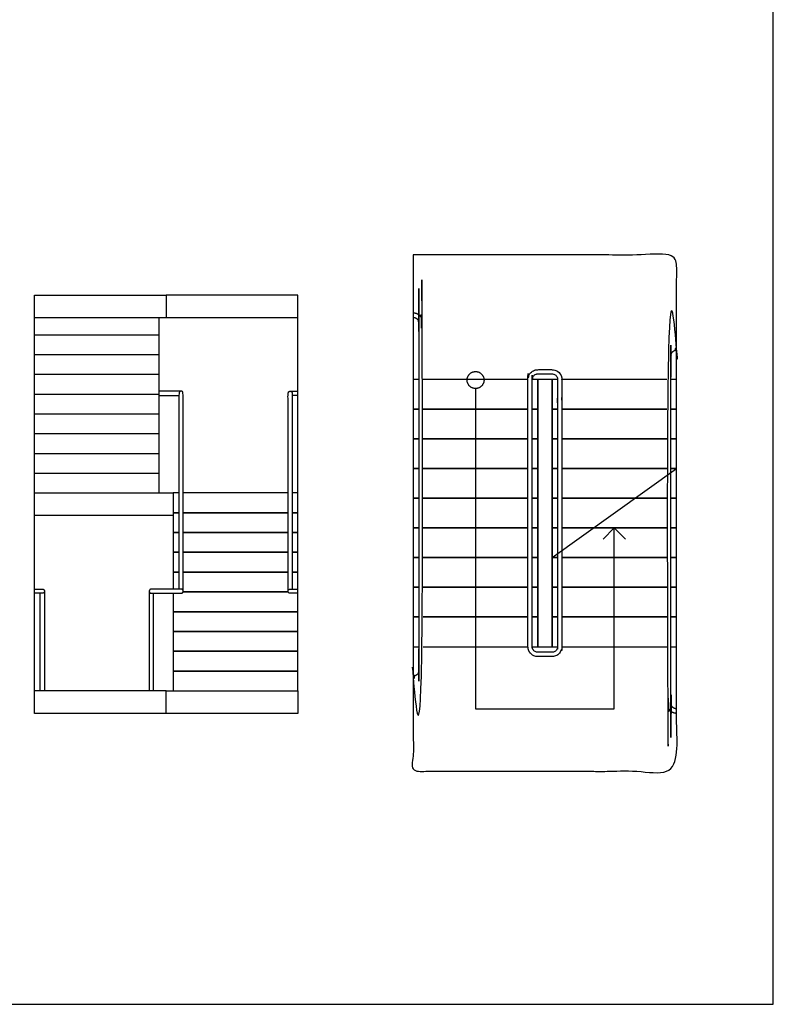
# Model space of a CAD drawing. Units: metres. Extents: x 0 to 13.3, y -0.8 to 18.5.
# Drawn here: x 6.6 to 13.3, y 0 to 8.8 of the extents above; entities that cross this region are included whole.
import ezdxf

# ---------------------------------------------------------------- set-up
doc = ezdxf.new("R2010")
doc.units = ezdxf.units.M
for name, color, linetype, true_color in [('2D$AG-BUILDINGS', 7, 'Continuous', 0x66ccff), ('2D$AG-DETAILS', 7, 'Continuous', 0x66ffff), ('2D$AG-DETAILS-DIAGRAM', 7, 'Continuous', 0xccff66), ('2D$AG-DIAGRAM', 7, 'Continuous', 0xfecc66), ('2D$X-VPRT', 7, 'Continuous', 0xfb02ff)]:
    doc.layers.add(name, color=color, linetype=linetype, true_color=true_color)

msp = doc.modelspace()

# ---------------------------------------------------------------- linework, layer by layer
at = {"layer": '2D$AG-BUILDINGS'}
msp.add_line((7.8132, 5.4711), (7.991, 5.4711), dxfattribs=at)
for points in [[(6.6932, 6.1696), (6.6932, 6.3728), (7.8767, 6.3728), (7.8767, 6.1696)], [(11.2165, 3.2137), (11.3435, 3.2137), (11.3435, 5.614), (11.2165, 5.614)], [(6.6932, 4.3916), (6.6932, 4.5948), (7.9402, 4.5948), (7.9402, 4.3916)], [(7.9402, 3.528), (7.9402, 3.3502), (9.0602, 3.3502), (9.0602, 3.528)], [(7.9402, 3.3502), (7.9402, 3.1724), (9.0602, 3.1724), (9.0602, 3.3502)], [(7.9402, 3.1724), (7.9402, 2.9946), (9.0602, 2.9946), (9.0602, 3.1724)], [(7.9402, 2.9946), (7.9402, 2.8168), (9.0602, 2.8168), (9.0602, 2.9946)], [(7.8767, 2.6136), (7.8767, 2.8168), (9.0602, 2.8168), (9.0602, 2.6136)]]:
    msp.add_lwpolyline(points, close=True, dxfattribs=at)
for points in [[(6.6932, 4.5948), (6.6932, 6.1696)], [(7.8132, 4.5948), (7.8132, 6.1696)], [(10.1473, 5.614), (10.0965, 5.614), (10.0965, 5.3473), (10.1473, 5.3473)], [(11.1276, 5.614), (10.1854, 5.614)], [(11.1657, 5.3473), (11.2165, 5.3473), (11.2165, 5.614), (11.1657, 5.614)], [(11.3943, 5.614), (11.3435, 5.614), (11.3435, 5.3473), (11.3943, 5.3473)], [(12.3746, 5.614), (11.4324, 5.614)], [(12.4127, 5.3473), (12.4635, 5.3473), (12.4635, 5.614), (12.4127, 5.614)], [(8.0101, 5.5092), (7.8132, 5.5092)], [(8.9904, 5.5092), (9.0602, 5.5092)], [(9.0602, 5.4711), (9.0094, 5.4711)], [(10.1473, 5.3473), (10.0965, 5.3473), (10.0965, 5.0806), (10.1473, 5.0806)], [(10.1854, 5.3473), (11.1276, 5.3473)], [(11.1276, 5.3473), (10.1854, 5.3473)], [(11.1657, 5.0806), (11.2165, 5.0806), (11.2165, 5.3473), (11.1657, 5.3473)], [(11.3943, 5.3473), (11.3435, 5.3473), (11.3435, 5.0806), (11.3943, 5.0806)], [(12.3746, 5.3473), (11.4324, 5.3473)], [(11.4324, 5.3473), (12.3746, 5.3473)], [(12.4127, 5.0806), (12.4635, 5.0806), (12.4635, 5.3473), (12.4127, 5.3473)], [(10.1473, 5.0806), (10.0965, 5.0806), (10.0965, 4.8139), (10.1473, 4.8139)], [(11.1276, 5.0806), (10.1854, 5.0806)], [(10.1854, 5.0806), (11.1276, 5.0806)], [(11.1657, 4.8139), (11.2165, 4.8139), (11.2165, 5.0806), (11.1657, 5.0806)], [(11.3943, 5.0806), (11.3435, 5.0806), (11.3435, 4.8139), (11.3943, 4.8139)], [(12.3746, 5.0806), (11.4324, 5.0806)], [(11.4324, 5.0806), (12.3746, 5.0806)], [(12.4127, 4.8139), (12.4635, 4.8139), (12.4635, 5.0806), (12.4127, 5.0806)], [(10.1473, 4.8139), (10.0965, 4.8139), (10.0965, 4.5472), (10.1473, 4.5472)], [(10.1854, 4.8139), (11.1276, 4.8139)], [(11.1276, 4.8139), (10.1854, 4.8139)], [(11.1657, 4.5472), (11.2165, 4.5472), (11.2165, 4.8139), (11.1657, 4.8139)], [(11.3943, 4.8139), (11.3435, 4.8139), (11.3435, 4.5472), (11.3943, 4.5472)], [(11.4324, 4.8139), (12.3746, 4.8139)], [(12.3746, 4.8139), (11.4324, 4.8139)], [(12.4127, 4.5472), (12.4635, 4.5472), (12.4635, 4.8139), (12.4127, 4.8139)], [(7.991, 4.5948), (7.9402, 4.5948), (7.9402, 4.417), (7.991, 4.417)], [(8.9713, 4.5948), (8.0291, 4.5948)], [(9.0094, 4.417), (9.0602, 4.417), (9.0602, 4.5948), (9.0094, 4.5948)], [(10.1473, 4.5472), (10.0965, 4.5472), (10.0965, 4.2805), (10.1473, 4.2805)], [(11.1276, 4.5472), (10.1854, 4.5472)], [(10.1854, 4.5472), (11.1276, 4.5472)], [(11.1657, 4.2805), (11.2165, 4.2805), (11.2165, 4.5472), (11.1657, 4.5472)], [(11.3943, 4.5472), (11.3435, 4.5472), (11.3435, 4.2805), (11.3943, 4.2805)], [(12.3746, 4.5472), (11.4324, 4.5472)], [(11.4324, 4.5472), (12.3746, 4.5472)], [(12.4127, 4.2805), (12.4635, 4.2805), (12.4635, 4.5472), (12.4127, 4.5472)], [(7.991, 4.417), (7.9402, 4.417), (7.9402, 4.2392), (7.991, 4.2392)], [(8.9713, 4.417), (8.0291, 4.417)], [(8.0291, 4.417), (8.9713, 4.417)], [(9.0094, 4.2392), (9.0602, 4.2392), (9.0602, 4.417), (9.0094, 4.417)], [(10.1473, 4.2805), (10.0965, 4.2805), (10.0965, 4.0138), (10.1473, 4.0138)], [(10.1854, 4.2805), (11.1276, 4.2805)], [(11.1276, 4.2805), (10.1854, 4.2805)], [(11.1657, 4.0138), (11.2165, 4.0138), (11.2165, 4.2805), (11.1657, 4.2805)], [(11.3943, 4.2805), (11.3435, 4.2805), (11.3435, 4.0138), (11.3943, 4.0138)], [(12.3746, 4.2805), (11.4324, 4.2805)], [(11.4324, 4.2805), (12.3746, 4.2805)], [(12.4127, 4.0138), (12.4635, 4.0138), (12.4635, 4.2805), (12.4127, 4.2805)], [(7.991, 4.2392), (7.9402, 4.2392), (7.9402, 4.0614), (7.991, 4.0614)], [(8.9713, 4.2392), (8.0291, 4.2392)], [(8.0291, 4.2392), (8.9713, 4.2392)], [(9.0094, 4.0614), (9.0602, 4.0614), (9.0602, 4.2392), (9.0094, 4.2392)], [(7.991, 4.0614), (7.9402, 4.0614), (7.9402, 3.8836), (7.991, 3.8836)], [(8.9713, 4.0614), (8.0291, 4.0614)], [(8.0291, 4.0614), (8.9713, 4.0614)], [(9.0094, 3.8836), (9.0602, 3.8836), (9.0602, 4.0614), (9.0094, 4.0614)], [(10.1473, 4.0138), (10.0965, 4.0138), (10.0965, 3.7471), (10.1473, 3.7471)], [(11.1276, 4.0138), (10.1854, 4.0138)], [(10.1854, 4.0138), (11.1276, 4.0138)], [(11.1657, 3.7471), (11.2165, 3.7471), (11.2165, 4.0138), (11.1657, 4.0138)], [(11.3943, 4.0138), (11.3435, 4.0138), (11.3435, 3.7471), (11.3943, 3.7471)], [(12.3746, 4.0138), (11.4324, 4.0138)], [(11.4324, 4.0138), (12.3746, 4.0138)], [(12.4127, 3.7471), (12.4635, 3.7471), (12.4635, 4.0138), (12.4127, 4.0138)], [(7.991, 3.8836), (7.9402, 3.8836), (7.9402, 3.7312)], [(8.0291, 3.8836), (8.9713, 3.8836)], [(8.9713, 3.8836), (8.0291, 3.8836)], [(9.0602, 3.7312), (9.0602, 3.8836), (9.0094, 3.8836)], [(10.1473, 3.7471), (10.0965, 3.7471), (10.0965, 3.4804), (10.1473, 3.4804)], [(11.1276, 3.7471), (10.1854, 3.7471)], [(10.1854, 3.7471), (11.1276, 3.7471)], [(11.1657, 3.4804), (11.2165, 3.4804), (11.2165, 3.7471), (11.1657, 3.7471)], [(11.3943, 3.7471), (11.3435, 3.7471), (11.3435, 3.4804), (11.3943, 3.4804)], [(12.3746, 3.7471), (11.4324, 3.7471)], [(11.4324, 3.7471), (12.3746, 3.7471)], [(12.4127, 3.4804), (12.4635, 3.4804), (12.4635, 3.7471), (12.4127, 3.7471)], [(7.9402, 3.6931), (7.9402, 3.528), (9.0602, 3.528), (9.0602, 3.6931)], [(8.9724, 3.7058), (8.028, 3.7058)], [(8.028, 3.7058), (8.9724, 3.7058)], [(10.1473, 3.4804), (10.0965, 3.4804), (10.0965, 3.2137), (10.1473, 3.2137)], [(10.1854, 3.4804), (11.1276, 3.4804)], [(11.1276, 3.4804), (10.1854, 3.4804)], [(11.1657, 3.2137), (11.2165, 3.2137), (11.2165, 3.4804), (11.1657, 3.4804)], [(11.3943, 3.4804), (11.3435, 3.4804), (11.3435, 3.2137), (11.3943, 3.2137)], [(12.3746, 3.4804), (11.4324, 3.4804)], [(11.4324, 3.4804), (12.3746, 3.4804)], [(12.4127, 3.2137), (12.4635, 3.2137), (12.4635, 3.4804), (12.4127, 3.4804)], [(10.1854, 3.2137), (11.1276, 3.2137)], [(11.4324, 3.2137), (12.3746, 3.2137)]]:
    msp.add_lwpolyline(points, dxfattribs=at)
for points, weights, knots in [([(10.0965, 6.2109), (10.1854, 6.2109), (10.1854, 6.122), (10.1854, 4.561), (10.1854, 3), (10.1854, 2.9111), (10.0965, 2.9111), (10.0965, 2.9302), (10.0965, 2.9492), (10.1473, 2.9492), (10.1473, 3), (10.1473, 4.561), (10.1473, 6.122), (10.1473, 6.1728), (10.0965, 6.1728), (10.0965, 6.1918), (10.0965, 6.2109)], [1, 0.707106781187, 1, 1, 1, 0.707106781187, 1, 1, 1, 0.707106781187, 1, 1, 1, 0.707106781187, 1, 1, 1], [0, 0, 0, 13.964379, 13.964379, 14.910496, 14.910496, 28.874875, 28.874875, 32.684875, 32.684875, 197.172756, 197.172756, 208.317161, 208.317161, 372.805042, 372.805042, 376.615042, 376.615042, 376.615042]), ([(12.4635, 2.6168), (12.3746, 2.6168), (12.3746, 2.7057), (12.3746, 4.2666), (12.3746, 5.8276), (12.3746, 5.9165), (12.4635, 5.9165), (12.4635, 5.8974), (12.4635, 5.8784), (12.4127, 5.8784), (12.4127, 5.8276), (12.4127, 4.2666), (12.4127, 2.7057), (12.4127, 2.6549), (12.4635, 2.6549), (12.4635, 2.6358), (12.4635, 2.6168)], [1, 0.707106781187, 1, 1, 1, 0.707106781187, 1, 1, 1, 0.707106781187, 1, 1, 1, 0.707106781187, 1, 1, 1], [0, 0, 0, 13.964379, 13.964379, 14.910496, 14.910496, 28.874875, 28.874875, 32.684875, 32.684875, 197.172756, 197.172756, 208.317161, 208.317161, 372.805042, 372.805042, 376.615042, 376.615042, 376.615042]), ([(11.1276, 3.2137), (11.1276, 3.1248), (11.2165, 3.1248), (11.28, 3.1248), (11.3435, 3.1248), (11.4324, 3.1248), (11.4324, 3.2137), (11.4324, 4.4138), (11.4324, 5.614), (11.4324, 5.7029), (11.3435, 5.7029), (11.28, 5.7029), (11.2165, 5.7029), (11.1276, 5.7029), (11.1276, 5.614), (11.1276, 4.4138), (11.1276, 3.2137)], [1, 0.707106781187, 1, 1, 1, 0.707106781187, 1, 1, 1, 0.707106781187, 1, 1, 1, 0.707106781187, 1, 1, 1], [0, 0, 0, 13.964379, 13.964379, 19.256046, 19.256046, 33.220425, 33.220425, 41.497322, 41.497322, 55.461701, 55.461701, 59.165868, 59.165868, 73.130247, 73.130247, 81.407144, 81.407144, 81.407144]), ([(11.1657, 3.2137), (11.1657, 3.1629), (11.2165, 3.1629), (11.28, 3.1629), (11.3435, 3.1629), (11.3943, 3.1629), (11.3943, 3.2137), (11.3943, 4.4138), (11.3943, 5.614), (11.3943, 5.6648), (11.3435, 5.6648), (11.28, 5.6648), (11.2165, 5.6648), (11.1657, 5.6648), (11.1657, 5.614), (11.1657, 4.4138), (11.1657, 3.2137)], [1, 0.707106781187, 1, 1, 1, 0.707106781186, 1, 1, 1, 0.707106781187, 1, 1, 1, 0.707106781187, 1, 1, 1], [0, 0, 0, 96.287013, 96.287013, 132.774047, 132.774047, 229.06106, 229.06106, 286.131814, 286.131814, 382.418827, 382.418827, 407.959751, 407.959751, 504.246764, 504.246764, 561.317517, 561.317517, 561.317517]), ([(8.0291, 3.7121), (8.0291, 5.052), (8.0291, 5.4901), (8.0291, 5.5092), (8.0101, 5.5092), (7.991, 5.5092), (7.991, 5.4901), (7.991, 5.0551), (7.991, 3.7312)], [1, 1, 1, 0.707106781187, 1, 0.707106781187, 1, 1, 1], [5.984734, 5.984734, 5.984734, 93.614734, 93.614734, 96.607101, 96.607101, 99.599468, 99.599468, 186.605009, 186.605009, 186.605009]), ([(8.9713, 3.7121), (8.9713, 5.052), (8.9713, 5.4901), (8.9713, 5.5092), (8.9904, 5.5092), (9.0094, 5.5092), (9.0094, 5.4901), (9.0094, 5.0551), (9.0094, 3.7312)], [1, 1, 1, 0.707106781187, 1, 0.707106781187, 1, 1, 1], [5.984734, 5.984734, 5.984734, 93.614734, 93.614734, 96.607101, 96.607101, 99.599468, 99.599468, 186.605009, 186.605009, 186.605009]), ([(6.6932, 3.7312), (6.7282, 3.7312), (6.7631, 3.7312), (6.7821, 3.7312), (6.7821, 3.7121), (6.7821, 3.6931), (6.7631, 3.6931), (6.7282, 3.6931), (6.6932, 3.6931)], [1, 1, 1, 0.707106781187, 1, 0.707106781187, 1, 1, 1], [55.332101, 55.332101, 55.332101, 62.317101, 62.317101, 65.309468, 65.309468, 68.301835, 68.301835, 75.286835, 75.286835, 75.286835]), ([(7.7243, 3.7121), (7.7243, 3.7312), (7.7434, 3.7312), (7.8767, 3.7312), (8.0101, 3.7312), (8.0291, 3.7312), (8.0291, 3.7121), (8.0291, 3.6931), (8.0101, 3.6931), (7.8767, 3.6931), (7.7434, 3.6931), (7.7243, 3.6931), (7.7243, 3.7121)], [1, 0.707106781187, 1, 1, 1, 0.707106781187, 1, 0.707106781187, 1, 1, 1, 0.707106781187, 1], [0, 0, 0, 2.992367, 2.992367, 29.662367, 29.662367, 32.654734, 32.654734, 35.647101, 35.647101, 62.317101, 62.317101, 65.309468, 65.309468, 65.309468]), ([(9.0602, 3.6931), (9.0253, 3.6931), (8.9904, 3.6931), (8.9713, 3.6931), (8.9713, 3.7121), (8.9713, 3.7312), (8.9904, 3.7312), (9.0253, 3.7312), (9.0602, 3.7312)], [1, 1, 1, 0.707106781187, 1, 0.707106781187, 1, 1, 1], [55.332101, 55.332101, 55.332101, 62.317101, 62.317101, 65.309468, 65.309468, 68.301835, 68.301835, 75.286835, 75.286835, 75.286835])]:
    msp.add_rational_spline(points, weights, degree=2, knots=knots, dxfattribs=at)
msp.add_open_spline([(10.0965, 6.734), (11.28, 6.734), (12.4635, 6.734), (12.4635, 4.4138), (12.4635, 2.0937), (11.28, 2.0937), (10.0965, 2.0937), (10.0965, 4.4138), (10.0965, 6.734)], degree=2, knots=[-692.75584, -692.75584, -692.75584, -580.75584, -580.75584, -112, -112, 124.7, 124.7, 593.45584, 593.45584, 593.45584], dxfattribs=at)
for points in [[(6.744, 2.8168), (6.744, 3.191), (6.744, 3.6931)], [(6.7821, 3.7121), (6.7821, 3.1981), (6.7821, 2.8168)], [(7.7243, 3.7121), (7.7243, 3.1981), (7.7243, 2.8168)], [(7.7624, 2.8168), (7.7624, 3.191), (7.7624, 3.6931)]]:
    msp.add_open_spline(points, degree=2, dxfattribs=at)
at = {"layer": '2D$AG-DETAILS'}
for points in [[(10.6565, 5.5336), (10.6565, 2.6537), (11.9035, 2.6537), (11.9035, 4.2805)], [(11.8019, 4.1789), (11.9035, 4.2805), (12.0051, 4.1789)]]:
    msp.add_lwpolyline(points, dxfattribs=at)
msp.add_rational_spline([(10.7327, 5.6098), (10.7327, 5.686), (10.6565, 5.686), (10.5803, 5.686), (10.5803, 5.6098), (10.5803, 5.5336), (10.6565, 5.5336), (10.7327, 5.5336), (10.7327, 5.6098)], [1, 0.707106781187, 1, 0.707106781187, 1, 0.707106781187, 1, 0.707106781187, 1], degree=2, knots=[0.4164053, 0.4164053, 0.4164053, 0.624608, 0.624608, 0.8328107, 0.8328107, 1.0410133, 1.0410133, 1.249216, 1.249216, 1.249216], dxfattribs=at)
at = {"layer": '2D$AG-DETAILS-DIAGRAM'}
for points in [[(6.6932, 6.0172), (7.8132, 6.0172)], [(6.6932, 5.8394), (7.8132, 5.8394)], [(6.6932, 5.6616), (7.8132, 5.6616)], [(6.6932, 5.4838), (7.8132, 5.4838)], [(6.6932, 5.306), (7.8132, 5.306)], [(6.6932, 5.1282), (7.8132, 5.1282)], [(6.6932, 4.9504), (7.8132, 4.9504)], [(6.6932, 4.7726), (7.8132, 4.7726)]]:
    msp.add_lwpolyline(points, dxfattribs=at)
at = {"layer": '2D$AG-DIAGRAM'}
for points in [[(9.0602, 6.3728), (7.8767, 6.3728)], [(9.0602, 2.8168), (9.0602, 6.3728)], [(9.0602, 6.1696), (7.8767, 6.1696)], [(11.3435, 4.0138), (12.4635, 4.8139)], [(6.6932, 2.6136), (6.6932, 4.3916)], [(7.8767, 2.8168), (6.6932, 2.8168)], [(7.8767, 2.6136), (6.6932, 2.6136)]]:
    msp.add_lwpolyline(points, dxfattribs=at)
at = {"layer": '2D$X-VPRT'}
msp.add_lwpolyline([(0, 0), (13.3323, 0), (13.3323, 9.2404), (0, 9.2404)], close=True, dxfattribs=at)

doc.saveas('drawing.dxf')
